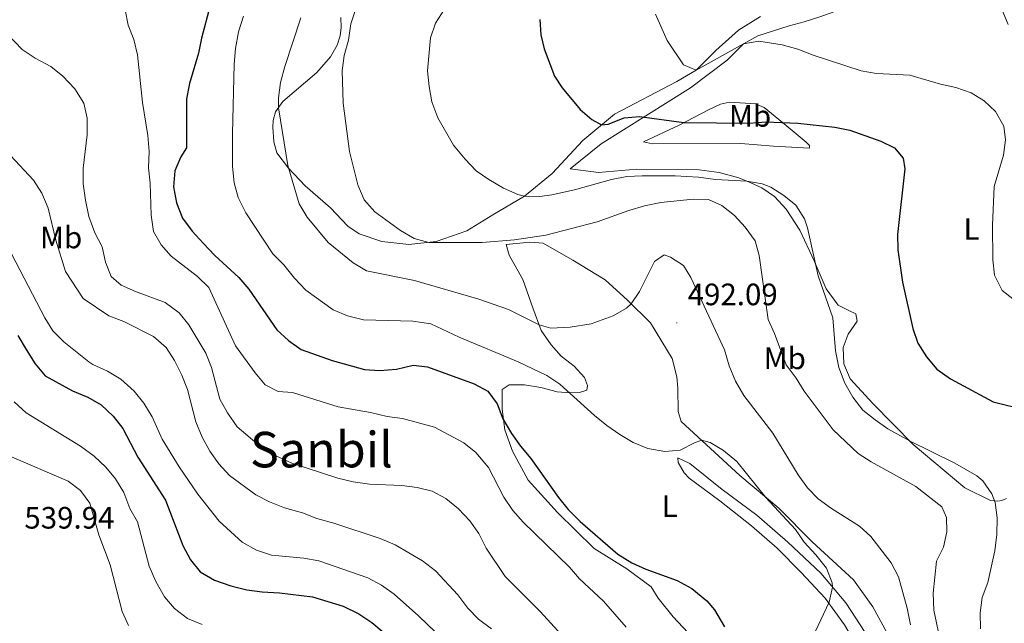
# Model space of a CAD drawing. Units: metres. Extents: x 589633 to 594127, y 4719364 to 4722393.
# Drawn here: x 590697 to 591016, y 4720635 to 4720830 of the extents above; entities that cross this region are included whole.
import ezdxf
from ezdxf.enums import TextEntityAlignment as Align

# ---------------------------------------------------------------- set-up
doc = ezdxf.new("R2010")
doc.units = ezdxf.units.M
doc.header["$MEASUREMENT"] = 0
for name, color, linetype, lineweight in [('Carátula', 7, 'Continuous', 5), ('Level 36', 19, 'Continuous', 40), ('Level 37', 92, 'Continuous', 0), ('Level 4', 36, 'Continuous', 30), ('Level 41', 19, 'Continuous', 0), ('Level 45', 19, 'Continuous', 0), ('Level 5', 36, 'Continuous', 0), ('Level 7', 1, 'Continuous', 0)]:
    doc.layers.add(name, color=color, linetype=linetype, lineweight=lineweight)
doc.styles.add('Arial', font='ARIAL.TTF', dxfattribs={"height": 0.2})

# ---------------------------------------------------------------- blocks, each defined once
blk = doc.blocks.new('5PATER')
at = {"layer": 'Carátula', "linetype": 'Continuous', "lineweight": 5}
h = blk.add_hatch(color=250, dxfattribs=at)
edge = h.paths.add_edge_path()
edge.add_ellipse((0, 0), major_axis=(-1.33, -1.34), ratio=0.999422, start_angle=0, end_angle=360)

msp = doc.modelspace()

# ---------------------------------------------------------------- linework, layer by layer
at = {"layer": 'Level 36', "color": 92, "linetype": 'Continuous', "lineweight": 0}
for points in [[(590875.16, 4720781.97, 478.78), (590885.12, 4720790.04, 477.1), (590914.02, 4720808.16, 472.97), (590925.93, 4720817.13, 471.29), (590931.24, 4720822.39, 470.37), (590935.8, 4720825, 469.45), (590945.93, 4720828.27, 468.23), (590950.8, 4720829.52, 467.93), (590955.87, 4720831.15, 467.31), (590960.73, 4720832.89, 467.31), (590972.68, 4720839.22, 465.94), (590977.83, 4720841.44, 466.09), (590983.39, 4720842.79, 466.09), (590988.67, 4720843.36, 465.02), (590994.34, 4720843.05, 464.56), (591004.55, 4720841.24, 464.1), (591008.67, 4720840.22, 464.1), (591012.08, 4720837.57, 464.56), (591014.93, 4720833.36, 465.4), (591016.86, 4720828.69, 466.63)], [(590936.67, 4720831.32, 466.54), (590929.6, 4720826.82, 467.76), (590922.25, 4720820.31, 468.83), (590915.84, 4720813.9, 470.05), (590909.58, 4720810.19, 471.12), (590889.42, 4720799.69, 474.1), (590879.17, 4720791.13, 476.55), (590869.25, 4720780.47, 478.15), (590860.3, 4720773.1, 479.99), (590850.11, 4720767.04, 481.44), (590841.63, 4720761.88, 483.12), (590831.7, 4720758.41, 484.96), (590822.86, 4720757.45, 485.49), (590814.13, 4720758.46, 486.56), (590806.81, 4720760.95, 487.78), (590803.15, 4720763.39, 487.94), (590797.59, 4720769.38, 488.01), (590789.32, 4720776.4, 488.24), (590783.96, 4720782.2, 490), (590780.22, 4720787.18, 490.69), (590779.24, 4720790.69, 490.69), (590778.88, 4720795.43, 490.69), (590778.99, 4720797.59, 490.46), (590779.74, 4720800.43, 490.15), (590782.18, 4720803.75, 489.77), (590793.16, 4720813.15, 487.33), (590797.58, 4720818.25, 486.03), (590799.73, 4720822.05, 485.72), (590800.67, 4720824.99, 485.72), (590800.97, 4720827.69, 485.72), (590800.88, 4720830.92, 486.41)], [(590898.81, 4720790.67, 476.72), (590910.38, 4720796.12, 475.03), (590919.84, 4720801.1, 473.96), (590923.78, 4720802.91, 473.96), (590926.66, 4720803.54, 473.96), (590935.08, 4720802.97, 473.73), (590937.89, 4720801.79, 474.5), (590945.06, 4720796.02, 475.11), (590951.45, 4720790.63, 476.26), (590952.59, 4720789.48, 476.72), (590952.55, 4720788.65, 477.33), (590950.6, 4720788.71, 477.79), (590940.95, 4720789.31, 478.01), (590930.37, 4720790.19, 478.7), (590901.75, 4720790.08, 477.48), (590898.81, 4720790.67, 476.72)], [(590986.15, 4720692.65, 480.38), (590973, 4720706.01, 479.85), (590965.74, 4720713.93, 479.7), (590963.62, 4720718.85, 479.62), (590963.4, 4720724.08, 479.24), (590965.05, 4720728.41, 478.32), (590968.02, 4720732.65, 477.86), (590967.5, 4720735.04, 478.01), (590965.28, 4720736.14, 478.86), (590961.83, 4720737.8, 479.24), (590957.94, 4720743.08, 478.78), (590954.1, 4720752.17, 480.08), (590949.46, 4720762.09, 480.54), (590944.96, 4720768.92, 480.38), (590941.28, 4720772.98, 480.31), (590937.18, 4720775.85, 480.31), (590933.58, 4720777.47, 480.08), (590929.65, 4720779.07, 480.08), (590923.31, 4720780.79, 480.08), (590916.89, 4720781.63, 480), (590896.64, 4720781.83, 478.7), (590884.32, 4720780.78, 478.32), (590875.16, 4720781.97, 478.78)], [(590914.78, 4720630.1, 500.64), (590908.42, 4720636.95, 501.4), (590903.64, 4720642.95, 500.79), (590901.34, 4720646.64, 500.79), (590893.43, 4720652.4, 500.79), (590882.87, 4720659, 500.79), (590870.96, 4720670.67, 500.18), (590861.52, 4720681.2, 500.94), (590856.4, 4720690.52, 500.79), (590853.95, 4720697.43, 500.49), (590853.07, 4720704.17, 499.11), (590853.08, 4720710.53, 498.04), (590855.41, 4720712.03, 497.58), (590860.3, 4720712, 497.28), (590865.59, 4720711.2, 495.9), (590870.9, 4720709.71, 495.29), (590875.11, 4720709.47, 494.98), (590878.14, 4720709.52, 494.37), (590880.48, 4720710.33, 493.45), (590880.75, 4720711.8, 493.15), (590879.74, 4720714.43, 493), (590876.45, 4720718.1, 492.38), (590872.2, 4720721.27, 492.08), (590868.92, 4720724.94, 491.16), (590865.72, 4720729.59, 490.4), (590863.08, 4720736.99, 488.56), (590859.82, 4720746.14, 487.19), (590855.4, 4720754, 485.66), (590854.37, 4720757.41, 484.89)], [(590854.37, 4720757.41, 484.89), (590862.09, 4720758.21, 484.89), (590866.4, 4720757.88, 484.89), (590875.97, 4720752.34, 485.96), (590886.43, 4720746.03, 488.72), (590893.66, 4720739.48, 490.09), (590901.11, 4720732.05, 491.93), (590908.12, 4720720.51, 492.38), (590909.67, 4720714.56, 492.84), (590909.92, 4720710.94, 493.76), (590910.03, 4720703.41, 494.98), (590911.05, 4720700.1, 495.14), (590929.98, 4720682.66, 495.14), (590942.66, 4720672.07, 495.14), (590953.38, 4720661.17, 494.22), (590966.76, 4720648.84, 493.91), (590973.05, 4720640.12, 493.61), (590980.28, 4720626.82, 491.31)], [(591016.34, 4720675.17, 479.39), (591014.78, 4720674.61, 479.39), (591013.36, 4720674.35, 479.54), (591011.16, 4720674.56, 480.54), (591002.78, 4720678.65, 480.84), (590986.15, 4720692.65, 480.38)], [(590909.94, 4720688.39, 496.59), (590913.84, 4720686.59, 496.43), (590924.28, 4720678.13, 496.36), (590935.5, 4720669.77, 495.9), (590945.6, 4720661.11, 495.44), (590956.21, 4720651.03, 495.21), (590964.27, 4720641.46, 494.37), (590970.52, 4720631.82, 492.84), (590974.51, 4720623.02, 491.08), (590975.29, 4720619.85, 490.32), (590975.26, 4720618.87, 490.32), (590974.68, 4720618.47, 490.4), (590973.64, 4720618.99, 491.01), (590968.35, 4720626.75, 491.85), (590963.84, 4720634.36, 493.76), (590957.65, 4720642.98, 495.36), (590949.9, 4720651.24, 496.28), (590942.11, 4720659.1, 496.28), (590933.74, 4720666.37, 497.2), (590923.5, 4720674.45, 497.2), (590913.66, 4720681.79, 496.59), (590911.97, 4720683.58, 495.9), (590910.06, 4720686.88, 495.52), (590909.94, 4720688.39, 496.59)]]:
    msp.add_polyline3d(points, dxfattribs=at)
at = {"layer": 'Level 4', "color": 36, "linetype": 'Continuous', "lineweight": 30}
for points in [[(590758.52, 4720834.4, 500.01), (590755.83, 4720824.29, 500.01), (590754.85, 4720819.38, 500.01), (590751.93, 4720809.55, 500.01), (590750.92, 4720804.65, 500.01), (590751, 4720788.8, 500.01), (590749.13, 4720785.89, 500.01), (590747.18, 4720781.29, 500.01), (590746.8, 4720776.17, 500.01), (590747.68, 4720770.95, 500.01), (590749.66, 4720765.97, 500.01), (590752.81, 4720761.74, 500.01), (590756.38, 4720757.84, 500.01), (590760.14, 4720753.91, 500.01), (590767.88, 4720746.77, 500.01), (590771.12, 4720742.96, 500.01), (590780.16, 4720729.87, 500.01), (590783.97, 4720726.4, 500.01), (590788.04, 4720723.49, 500.01), (590798.12, 4720719.88, 500.01), (590808.57, 4720717.02, 500.01), (590813.56, 4720716.65, 500.01), (590818.94, 4720717.06, 500.01), (590824.35, 4720718.41, 500.01), (590829, 4720717.84, 500.01), (590844.05, 4720712.33, 500.01), (590848.47, 4720709.99, 500.01), (590851.5, 4720705.84, 500.01), (590853.31, 4720700.99, 500.01), (590856.14, 4720696.28, 500.01), (590859.05, 4720692.21, 500.01), (590862.42, 4720688.21, 500.01), (590871.31, 4720675.52, 500.01), (590874.5, 4720671.67, 500.01), (590878.32, 4720667.82, 500.01), (590890.55, 4720657.15, 500.01), (590895.04, 4720654.43, 500.01), (590899.6, 4720652.36, 500.01), (590909.77, 4720648.71, 500.01), (590914.52, 4720646.04, 500.01), (590919.3, 4720642.05, 500.01), (590921.82, 4720639.15, 500.01), (590925.03, 4720633.67, 500.01)], [(590865.3, 4720830.34, 475.01), (590865.63, 4720825.35, 475.01), (590866.66, 4720820.77, 475.01), (590870.06, 4720811.96, 475.01), (590872.47, 4720808.13, 475.01), (590878.32, 4720801.21, 475.01), (590882.15, 4720797.96, 475.01), (590885.25, 4720796.2, 475.01), (590887.4, 4720796.38, 475.01), (590892.56, 4720798.51, 475.01), (590897.56, 4720798.92, 475.01), (590911.93, 4720796.93, 475.01), (590933.01, 4720796.74, 475.01), (590938.39, 4720797.16, 475.01), (590948.77, 4720796.69, 475.01), (590960.73, 4720795.43, 475.01), (590965.64, 4720794.5, 475.01), (590975.62, 4720790.9, 475.01), (590980.11, 4720788.71, 475.01), (590982.88, 4720785.42, 475.01), (590983.38, 4720781.91, 475.01), (590981.08, 4720760.74, 475.01), (590981.12, 4720755.74, 475.01), (590982.67, 4720745.21, 475.01), (590986.01, 4720730.26, 475.01), (590987.57, 4720725.49, 475.01), (590990.37, 4720721.13, 475.01), (590993.72, 4720717.14, 475.01), (590998.17, 4720713.93, 475.01), (591012.04, 4720706.48, 475.01), (591022.42, 4720703.9, 475.01)], [(590696.37, 4720728.02, 525.01), (590699.05, 4720723.47, 525.01), (590702.01, 4720718.85, 525.01), (590705.18, 4720714.98, 525.01), (590714.02, 4720710.07, 525.01), (590718.99, 4720707.98, 525.01), (590723.37, 4720705.59, 525.01), (590727.19, 4720701.9, 525.01), (590730.35, 4720697.91, 525.01), (590735.23, 4720688.57, 525.01), (590744.12, 4720674.68, 525.01), (590749.75, 4720660.04, 525.01), (590752.22, 4720655.33, 525.01), (590755.43, 4720651.5, 525.01), (590759.97, 4720648.8, 525.01), (590765.3, 4720646.95, 525.01), (590770.5, 4720645.61, 525.01), (590775.46, 4720644.95, 525.01), (590781.08, 4720644.73, 525.01), (590791.72, 4720643.36, 525.01), (590801.64, 4720640.32, 525.01), (590806.76, 4720637.9, 525.01), (590810.88, 4720635.07, 525.01), (590814.94, 4720631.77, 525.01)]]:
    msp.add_polyline3d(points, dxfattribs=at)
at = {"layer": 'Level 5', "color": 36, "linetype": 'Continuous', "lineweight": 0}
for points in [[(590807.48, 4720839.2, 485.01), (590804.16, 4720828.94, 485.01), (590803.41, 4720823.6, 485.01), (590801.96, 4720818.69, 485.01), (590801.34, 4720813.72, 485.01), (590801.64, 4720803.26, 485.01), (590803.66, 4720787.57, 485.01), (590806.37, 4720776.77, 485.01), (590808.49, 4720771.91, 485.01), (590811.92, 4720768, 485.01), (590820.22, 4720762.02, 485.01), (590824.6, 4720759.42, 485.01), (590829.34, 4720758.16, 485.01), (590846.61, 4720758.11, 485.01), (590857.07, 4720758.94, 485.01), (590867.27, 4720760.49, 485.01), (590883.9, 4720764.75, 485.01), (590894.12, 4720768.51, 485.01), (590899.18, 4720770.01, 485.01), (590904.45, 4720771.11, 485.01), (590914.9, 4720772.18, 485.01), (590919.9, 4720771.99, 485.01), (590924.23, 4720770.07, 485.01), (590928.33, 4720766.8, 485.01), (590931.71, 4720763.08, 485.01), (590934.96, 4720758.67, 485.01), (590936.25, 4720753.95, 485.01), (590939.13, 4720733.2, 485.01), (590941.24, 4720728.66, 485.01), (590945.02, 4720718.46, 485.01), (590948.21, 4720714.2, 485.01), (590950.83, 4720709.94, 485.01), (590960.21, 4720697.47, 485.01), (590968.31, 4720689.83, 485.01), (590972.47, 4720687.05, 485.01), (590987.01, 4720679.13, 485.01), (590995.42, 4720672.55, 485.01), (590996.93, 4720669.05, 485.01), (590997.05, 4720664.4, 485.01), (590995.9, 4720659.44, 485.01), (590993.66, 4720654.97, 485.01), (590992.63, 4720644.53, 485.01), (590992.81, 4720639.05, 485.01), (590996.06, 4720623.64, 485.01)], [(590837.35, 4720838.28, 480.01), (590831.49, 4720829.15, 480.01), (590829.87, 4720824.42, 480.01), (590828.97, 4720813.7, 480.01), (590829.47, 4720808.63, 480.01), (590830.4, 4720803.66, 480.01), (590832.27, 4720798.49, 480.01), (590837.41, 4720789.63, 480.01), (590841.11, 4720785.11, 480.01), (590844.74, 4720781.35, 480.01), (590848.81, 4720778.46, 480.01), (590853.57, 4720775.65, 480.01), (590858.14, 4720773.66, 480.01), (590860.3, 4720773.1, 480.01), (590865.3, 4720772.95, 480.01), (590869.2, 4720773.57, 480.01), (590876.56, 4720775.19, 480.01), (590888.5, 4720778.54, 480.01), (590893.45, 4720779.43, 480.01), (590898.45, 4720779.72, 480.01), (590909.09, 4720779.66, 480.01), (590916.68, 4720779.23, 480.01), (590922.16, 4720778.47, 480.01), (590932.28, 4720778, 480.01), (590937.19, 4720777.14, 480.01)], [(590731.16, 4720833.43, 505.01), (590732.09, 4720828.51, 505.01), (590733.92, 4720823.79, 505.01), (590735.13, 4720818.87, 505.01), (590736.7, 4720803.48, 505.01), (590738.49, 4720792.78, 505.01), (590738.86, 4720787.6, 505.01), (590738.69, 4720782.31, 505.01), (590739.24, 4720777.35, 505.01), (590739.54, 4720767.01, 505.01), (590740.3, 4720761.64, 505.01), (590742.71, 4720757.37, 505.01), (590746.03, 4720753.64, 505.01), (590754.55, 4720747.07, 505.01), (590758.15, 4720743.59, 505.01), (590766.87, 4720724.69, 505.01), (590773.23, 4720715.88, 505.01), (590776.43, 4720712.05, 505.01), (590780.66, 4720709.87, 505.01), (590785.26, 4720709.55, 505.01), (590800, 4720704.9, 505.01), (590810.55, 4720703.05, 505.01), (590815.9, 4720701.76, 505.01), (590820.86, 4720701.17, 505.01), (590831.2, 4720698.33, 505.01), (590840.72, 4720693.26, 505.01), (590844.61, 4720690.13, 505.01), (590848.65, 4720685.31, 505.01), (590853.69, 4720675.63, 505.01), (590856.59, 4720671.32, 505.01), (590859.87, 4720667.55, 505.01), (590874.9, 4720652.99, 505.01), (590878.16, 4720649.2, 505.01), (590885.94, 4720641.94, 505.01), (590893.22, 4720633.58, 505.01)], [(590769.43, 4720831.43, 495.01), (590767.84, 4720826.27, 495.01), (590766.79, 4720820.87, 495.01), (590766.39, 4720815.88, 495.01), (590765.81, 4720793.41, 495.01), (590765.86, 4720782.75, 495.01), (590766.37, 4720777.47, 495.01), (590767.65, 4720772.64, 495.01), (590770.16, 4720767.67, 495.01), (590778.88, 4720754.41, 495.01), (590782.43, 4720750.89, 495.01), (590785.89, 4720746.59, 495.01), (590789.56, 4720742.68, 495.01), (590798.46, 4720736.29, 495.01), (590803.07, 4720734.36, 495.01), (590808.24, 4720733.07, 495.01), (590824.15, 4720732.59, 495.01)], [(590787.94, 4720830.83, 490.01), (590782.75, 4720815.07, 490.01), (590781.36, 4720809.91, 490.01), (590780.72, 4720804.95, 490.01), (590780.69, 4720801.73, 490.01), (590783.75, 4720783.07, 490.01), (590787.44, 4720770.65, 490.01), (590790, 4720766.36, 490.01), (590796.77, 4720758.11, 490.01), (590804.94, 4720751.48, 490.01), (590809.24, 4720748.92, 490.01), (590824.79, 4720745.81, 490.01), (590845.61, 4720739.73, 490.01), (590855.2, 4720736.39, 490.01), (590865.06, 4720731.43, 490.01), (590868.85, 4720730.41, 490.01), (590875.06, 4720730.65, 490.01), (590881.94, 4720731.77, 490.01), (590888.99, 4720734.36, 490.01), (590893.33, 4720736.88, 490.01), (590894.85, 4720738.29, 490.01), (590897.53, 4720742.29, 490.01), (590902.44, 4720751.95, 490.01), (590905.54, 4720754.15, 490.01), (590907.6, 4720753.35, 490.01), (590911.81, 4720750.64, 490.01), (590914.2, 4720746.74, 490.01), (590925.05, 4720723.31, 490.01), (590926.54, 4720718.15, 490.01), (590928.62, 4720713.23, 490.01), (590931.33, 4720708.58, 490.01), (590940.7, 4720696.33, 490.01), (590948.86, 4720682.85, 490.01), (590951.9, 4720678.69, 490.01), (590955.36, 4720675.08, 490.01), (590959.73, 4720671.95, 490.01), (590968.71, 4720666.3, 490.01), (590972.37, 4720662.89, 490.01), (590979.01, 4720654.44, 490.01), (590981.32, 4720649.91, 490.01), (590984.16, 4720639.66, 490.01), (590985.21, 4720634.3, 490.01)], [(590902.71, 4720832.01, 470.01), (590906.52, 4720823.48, 470.01), (590911.8, 4720815.64, 470.01), (590915.84, 4720813.9, 470.01), (590931.24, 4720822.39, 470.01), (590936.19, 4720823.3, 470.01), (590943.72, 4720822.08, 470.01), (590948.73, 4720820.7, 470.01), (590953.73, 4720818.77, 470.01), (590969.27, 4720813.73, 470.01), (590974.19, 4720812.84, 470.01), (590985.04, 4720812.24, 470.01), (590994.92, 4720809.41, 470.01), (590999.92, 4720808.3, 470.01), (591004.84, 4720806.56, 470.01), (591009.13, 4720803.97, 470.01), (591012.77, 4720800.55, 470.01), (591015.46, 4720795.75, 470.01), (591015.96, 4720791.3, 470.01), (591015.32, 4720786.35, 470.01), (591012.31, 4720776.23, 470.01), (591011.76, 4720763.74, 470.01), (591011.92, 4720752.5, 470.01), (591012.39, 4720747.52, 470.01), (591014.89, 4720742.56, 470.01), (591018.31, 4720739.82, 470.01)], [(590690.37, 4720828.31, 510.01), (590697.78, 4720820.59, 510.01), (590701.94, 4720817.82, 510.01), (590707.1, 4720815.09, 510.01), (590710.98, 4720811.94, 510.01), (590714.78, 4720807.86, 510.01), (590717.69, 4720803.21, 510.01), (590718.82, 4720798.33, 510.01), (590718.82, 4720792.99, 510.01), (590717.54, 4720782.12, 510.01), (590717.56, 4720777.12, 510.01), (590718.33, 4720771.76, 510.01), (590719.38, 4720766.49, 510.01), (590721.31, 4720761.19, 510.01), (590723.63, 4720756.72, 510.01), (590724.77, 4720751.79, 510.01), (590726.6, 4720747.15, 510.01), (590729.87, 4720744.29, 510.01), (590734.43, 4720742.24, 510.01), (590744.09, 4720738.66, 510.01), (590748.59, 4720735.35, 510.01), (590751.72, 4720731.43, 510.01), (590757.18, 4720722.31, 510.01), (590759.04, 4720717.67, 510.01), (590761.75, 4720707.36, 510.01), (590764.21, 4720703.01, 510.01), (590767.4, 4720698.39, 510.01), (590775.13, 4720691.8, 510.01), (590779.44, 4720689.26, 510.01), (590785.04, 4720686.61, 510.01), (590799.89, 4720681.75, 510.01), (590804.84, 4720680.58, 510.01), (590810.18, 4720679.82, 510.01), (590820.61, 4720679.38, 510.01), (590825.6, 4720678.81, 510.01), (590830.46, 4720677.61, 510.01), (590834.88, 4720675.27, 510.01), (590838.99, 4720671.88, 510.01), (590842.68, 4720667.95, 510.01), (590845.56, 4720663.87, 510.01), (590847.98, 4720659.13, 510.01), (590854.04, 4720650.01, 510.01), (590865.4, 4720638.68, 510.01), (590872.36, 4720631.05, 510.01)], [(590694.06, 4720786.24, 515.01), (590701.46, 4720778.27, 515.01), (590704.1, 4720774.03, 515.01), (590706.25, 4720769.25, 515.01), (590708.72, 4720758.85, 515.01), (590711.85, 4720748.73, 515.01), (590717.47, 4720739.93, 515.01), (590725.85, 4720734.39, 515.01), (590730.67, 4720732.51, 515.01), (590740.23, 4720727.7, 515.01), (590744.34, 4720724.09, 515.01), (590747.09, 4720719.91, 515.01), (590749.46, 4720715.16, 515.01), (590751.29, 4720710.51, 515.01), (590753.98, 4720700.01, 515.01), (590756, 4720695.1, 515.01), (590758.56, 4720690.53, 515.01), (590761.37, 4720686.4, 515.01), (590764.88, 4720682.63, 515.01), (590773.39, 4720676.41, 515.01), (590777.83, 4720674.11, 515.01), (590782.69, 4720672.23, 515.01), (590788.49, 4720670.61, 515.01), (590793.14, 4720668.77, 515.01), (590798.66, 4720667.28, 515.01), (590813.61, 4720662.26, 515.01), (590818.48, 4720660.27, 515.01), (590827.36, 4720655.05, 515.01), (590831.56, 4720651.75, 515.01), (590838.72, 4720644.07, 515.01), (590841.96, 4720639.71, 515.01), (590845.48, 4720636.17, 515.01), (590849.62, 4720633.03, 515.01)], [(590937.19, 4720777.14, 480.01), (590940.08, 4720776.05, 480.01), (590944.28, 4720773.33, 480.01), (590948.14, 4720770.16, 480.01), (590950.96, 4720765.73, 480.01), (590951.91, 4720762.82, 480.01), (590955.36, 4720747.33, 480.01), (590960.09, 4720733.75, 480.01), (590960.98, 4720723.07, 480.01), (590962.07, 4720717.65, 480.01), (590964, 4720712.54, 480.01), (590966.56, 4720707.98, 480.01), (590969.85, 4720703.87, 480.01), (590973.77, 4720700.66, 480.01), (590977.9, 4720697.83, 480.01), (590984.91, 4720693.9, 480.01), (590999.6, 4720686.71, 480.01), (591006.7, 4720682.52, 480.01), (591008.68, 4720680.89, 480.01), (591011.53, 4720676.75, 480.01), (591012.59, 4720673.94, 480.01), (591013.34, 4720669.01, 480.01), (591013.13, 4720663.53, 480.01), (591012.52, 4720658.24, 480.01), (591010.31, 4720647.98, 480.01), (591008.47, 4720643.21, 480.01), (591007.82, 4720638.25, 480.01), (591007.88, 4720633.07, 480.01)], [(590690.19, 4720762.07, 520.01), (590705.12, 4720733.76, 520.01), (590707.75, 4720729.51, 520.01), (590711.28, 4720725.93, 520.01), (590719.38, 4720719.52, 520.01), (590720.69, 4720718.62, 520.01), (590725.42, 4720716.48, 520.01), (590729.66, 4720713.84, 520.01), (590734.02, 4720710, 520.01), (590737.15, 4720706.1, 520.01), (590739.86, 4720701.67, 520.01), (590743.14, 4720694.47, 520.01), (590748.54, 4720685.5, 520.01), (590754.64, 4720676.57, 520.01), (590761.48, 4720667.93, 520.01), (590768.92, 4720661.08, 520.01), (590773.64, 4720658.51, 520.01), (590778.46, 4720656.91, 520.01), (590788.89, 4720655.89, 520.01), (590793.82, 4720654.99, 520.01), (590809.68, 4720649.58, 520.01), (590814.08, 4720647.21, 520.01), (590818.12, 4720644.21, 520.01), (590826.02, 4720637.24, 520.01), (590834.28, 4720629.38, 520.01)], [(590824.15, 4720732.59, 495.01), (590830.03, 4720731.75, 495.01), (590839.21, 4720727.49, 495.01), (590858.33, 4720719.48, 495.01), (590867.59, 4720715.06, 495.01), (590871.76, 4720712.29, 495.01), (590883.04, 4720702.05, 495.01), (590887, 4720698.83, 495.01), (590891.15, 4720695.9, 495.01), (590895.46, 4720693.37, 495.01), (590900.26, 4720691.39, 495.01), (590905.76, 4720690.39, 495.01), (590910.74, 4720690.84, 495.01), (590915.32, 4720693.24, 495.01), (590917.6, 4720694.06, 495.01), (590920.45, 4720693.37, 495.01), (590924.7, 4720690.73, 495.01), (590929.05, 4720687.23, 495.01), (590938.47, 4720675.57, 495.01), (590948.01, 4720665.19, 495.01), (590950.87, 4720661.09, 495.01), (590954.63, 4720656.97, 495.01), (590958.02, 4720652.66, 495.01), (590959.92, 4720647.92, 495.01), (590960, 4720646.54, 495.01), (590958.89, 4720641.67, 495.01), (590951.81, 4720626.52, 495.01)], [(590695.17, 4720706.56, 530.01), (590699.04, 4720702.99, 530.01), (590716.68, 4720692.14, 530.01), (590721.04, 4720688.88, 530.01), (590724.82, 4720685.41, 530.01), (590728.02, 4720681.56, 530.01), (590730.7, 4720677.16, 530.01), (590732.6, 4720672.01, 530.01), (590735.06, 4720667.66, 530.01), (590738.89, 4720653.33, 530.01), (590741.04, 4720648.3, 530.01), (590743.81, 4720643.36, 530.01), (590747.12, 4720639.61, 530.01), (590751.27, 4720636.41, 530.01), (590756.05, 4720634.38, 530.01)], [(590693.6, 4720689.08, 535.01), (590712.66, 4720680.78, 535.01), (590716.71, 4720677.81, 535.01), (590719.64, 4720673.75, 535.01), (590722.64, 4720663.46, 535.01), (590726.25, 4720653.77, 535.01), (590730.12, 4720638.65, 535.01), (590732.22, 4720634.07, 535.01)]]:
    msp.add_polyline3d(points, dxfattribs=at)

# ---------------------------------------------------------------- block references
at = {"layer": 'Level 7', "color": 19, "linetype": 'Continuous', "lineweight": 0, "xscale": 0.09999983015004542, "yscale": 0.09999983015004542}
msp.add_blockref('5PATER', (590909.63, 4720732.11, 492.1), dxfattribs=at)

# ---------------------------------------------------------------- texts
at = {"layer": 'Level 37', "color": 92, "linetype": 'Continuous', "lineweight": 0, "style": 'Arial'}
for s, p in [('Mb', (590933.33, 4720799.09, 474.61)), ('Mb', (590710.4, 4720759.75, 514.91)), ('L', (591004.98, 4720762.48, 471.33)), ('Mb', (590944.56, 4720720.61, 485.36)), ('L', (590907.33, 4720672.73, 497.8))]:
    msp.add_text(s, height=7, dxfattribs=at).set_placement(p, align=Align.MIDDLE_CENTER)
at = {"layer": 'Level 41', "color": 19, "linetype": 'Continuous', "lineweight": 0, "style": 'Arial'}
for s, p in [('492.09', (590913.13, 4720735.61, 492.1)), ('539.94', (590698.5, 4720663.29, 539.95))]:
    msp.add_text(s, height=7, dxfattribs=at).set_placement(p, align=Align.BOTTOM_LEFT)
at = {"layer": 'Level 45', "color": 19, "linetype": 'Continuous', "lineweight": 0, "style": 'Arial'}
msp.add_text('Sanbil', height=11.5, dxfattribs=at).set_placement((590794.62, 4720691.05, 509.37), align=Align.MIDDLE_CENTER)

doc.saveas('drawing.dxf')
